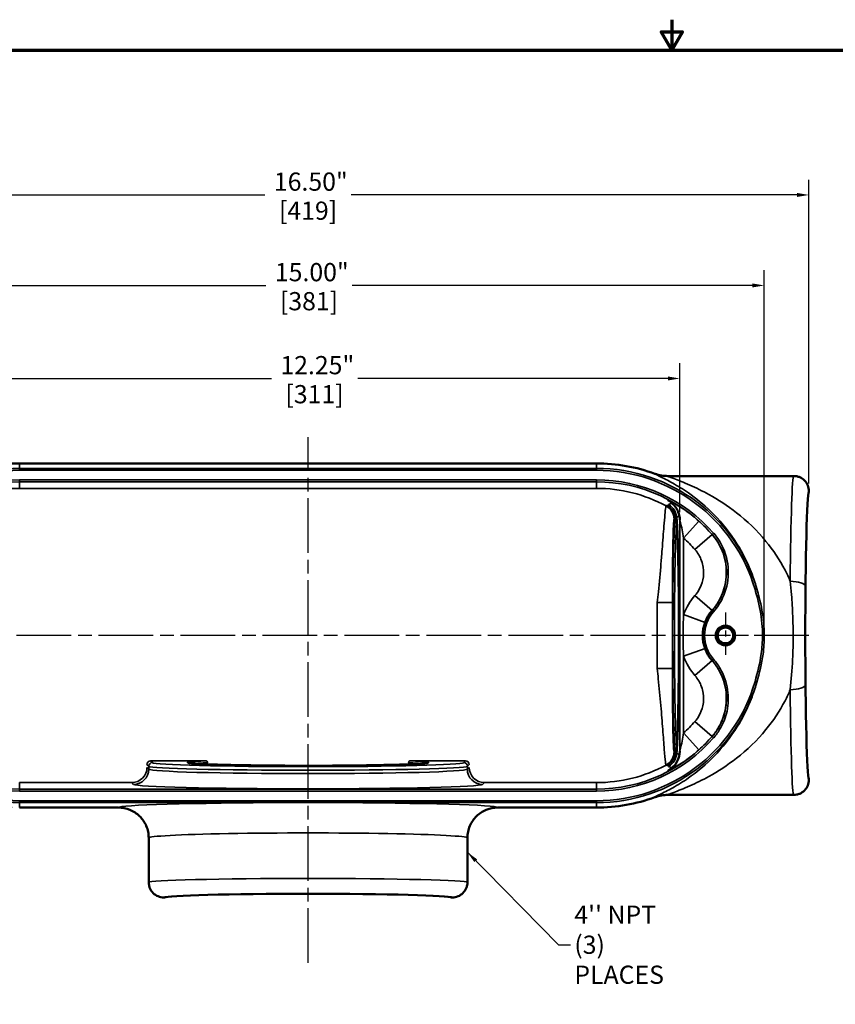
# Model space of a CAD drawing. Units: inches. Extents: x 0.3 to 43.7, y 0.3 to 33.7.
# Drawn here: x 11.3 to 24.7, y 17.5 to 33.7 of the extents above; entities that cross this region are included whole.
import ezdxf

# ---------------------------------------------------------------- set-up
doc = ezdxf.new("R2010")
doc.units = ezdxf.units.IN
doc.header["$LTSCALE"] = 2
doc.header["$MEASUREMENT"] = 0
doc.linetypes.add('CHAIN', pattern=[0.7087, 0.4724, -0.0591, 0.1181, -0.0591])
for name, color, linetype, lineweight in [('Border (ANSI)', 7, 'Continuous', 70), ('Center Mark (ANSI)', 7, 'Continuous', 25), ('Centerline (ANSI)', 7, 'Continuous', 25), ('Dimension (ANSI)', 7, 'Continuous', 25), ('Symbol (ANSI)', 7, 'Continuous', 25), ('Visible (ANSI)', 7, 'Continuous', 50), ('Visible Narrow (ANSI)', 7, 'Continuous', 35)]:
    doc.layers.add(name, color=color, linetype=linetype, lineweight=lineweight)
doc.styles.add('Note Text (ANSI)', font='tahoma.ttf')
doc.dimstyles.new('Default (ANSI)', dxfattribs={"dimscale": 2, "dimtxt": 0.15, "dimasz": 0.098425, "dimexe": 0.125, "dimexo": 0.0625, "dimgap": 0.031496, "dimtad": 0, "dimtih": 1, "dimtoh": 1, "dimrnd": 1e-08, "dimzin": 4, "dimdsep": 46, "dimtxsty": 'Note Text (ANSI)', "dimcen": 0.09, "dimdle": 0.393701, "dimclrd": 256, "dimclre": 256, "dimclrt": 256, "dimadec": 0, "dimazin": 1, "dimtfac": 0.8, "dimtofl": 0, "dimtmove": 0, "dimatfit": 3, "dimfxl": 0, "dimtolj": 1, "dimtzin": 4, "dimlwd": -1, "dimlwe": -1, "dimarcsym": 0})
doc.dimstyles.new('Default (ANSI)$7', dxfattribs={"dimscale": 2, "dimtxt": 0.15, "dimasz": 0.098425, "dimexe": 0.125, "dimexo": 0.0625, "dimgap": 0.031496, "dimtad": 0, "dimtih": 1, "dimtoh": 1, "dimrnd": 1e-08, "dimzin": 4, "dimdsep": 46, "dimtxsty": 'Note Text (ANSI)', "dimcen": 0.09, "dimdle": 0.393701, "dimclrd": 256, "dimclre": 256, "dimclrt": 256, "dimadec": 0, "dimazin": 1, "dimtfac": 0.8, "dimtofl": 0, "dimtmove": 0, "dimatfit": 3, "dimfxl": 0, "dimtolj": 1, "dimtzin": 4, "dimlwd": -1, "dimlwe": -1, "dimarcsym": 0})

# ---------------------------------------------------------------- blocks, each defined once
blk = doc.blocks.new('Borders Default Border')
at = {"layer": 'Border (ANSI)', "flags": 128}
for points in [[(11, 16.8563), (11, 16.6063), (10.9134, 16.7563), (11.0866, 16.7563), (11, 16.6063)], [(0.3937, 0.3937), (0.3937, 16.6063), (21.6063, 16.6063), (21.6063, 0.3937), (0.3937, 0.3937)]]:
    blk.add_lwpolyline(points, dxfattribs=at)
blk = doc.blocks.new('*D18')
at = {"layer": 'Defpoints', "color": 0, "transparency": 16777216}
for p in [(11.258, 26.408), (6.219, 20.744), (11.258, 20.744)]:
    blk.add_point(p, dxfattribs=at)
at = {"layer": 'Dimension (ANSI)', "transparency": 16777216}
for p, q in [((11.133, 26.408), (5.969, 26.408)), ((6.219, 26.211), (6.219, 24.333)), ((6.219, 20.941), (6.219, 23.377)), ((11.133, 20.744), (5.969, 20.744))]:
    blk.add_line(p, q, dxfattribs=at)
for points in [[(6.186, 26.211), (6.252, 26.211), (6.219, 26.408)], [(6.186, 20.941), (6.252, 20.941), (6.219, 20.744)]]:
    blk.add_solid(points, dxfattribs=at)
at = {"layer": 'Dimension (ANSI)', "transparency": 16777216, "char_height": 0.3, "attachment_point": 5, "style": 'Note Text (ANSI)'}
for s, insert in [('\\A1; 5.66"', (6.219, 24.074)), ('\\A1;[144]', (6.219, 23.596))]:
    blk.add_mtext(s, dxfattribs=dict(at, insert=insert))
blk = doc.blocks.new('*D21')
at = {"layer": 'Defpoints', "color": 0, "transparency": 16777216}
for p in [(24.258, 30.828), (7.758, 25.951), (24.258, 25.951)]:
    blk.add_point(p, dxfattribs=at)
at = {"layer": 'Dimension (ANSI)', "transparency": 16777216}
for p, q in [((7.758, 26.076), (7.758, 31.078)), ((24.258, 26.076), (24.258, 31.078)), ((7.955, 30.828), (15.297, 30.828)), ((24.062, 30.828), (16.72, 30.828))]:
    blk.add_line(p, q, dxfattribs=at)
for points in [[(7.955, 30.861), (7.955, 30.795), (7.758, 30.828)], [(24.062, 30.861), (24.062, 30.795), (24.258, 30.828)]]:
    blk.add_solid(points, dxfattribs=at)
at = {"layer": 'Dimension (ANSI)', "transparency": 16777216, "char_height": 0.3, "attachment_point": 5, "style": 'Note Text (ANSI)'}
for s, insert in [('\\A1; 16.50"', (16.008, 31.047)), ('\\A1;[419]', (16.008, 30.569))]:
    blk.add_mtext(s, dxfattribs=dict(at, insert=insert))
blk = doc.blocks.new('*D25')
at = {"layer": 'Defpoints', "color": 0, "transparency": 16777216}
for p in [(22.132, 27.807), (9.885, 25.482), (22.132, 25.482)]:
    blk.add_point(p, dxfattribs=at)
at = {"layer": 'Dimension (ANSI)', "transparency": 16777216}
for p, q in [((9.885, 25.607), (9.885, 28.057)), ((22.132, 25.607), (22.132, 28.057)), ((10.082, 27.807), (15.404, 27.807)), ((21.935, 27.807), (16.827, 27.807))]:
    blk.add_line(p, q, dxfattribs=at)
for points in [[(10.082, 27.84), (10.082, 27.774), (9.885, 27.807)], [(21.935, 27.84), (21.935, 27.774), (22.132, 27.807)]]:
    blk.add_solid(points, dxfattribs=at)
at = {"layer": 'Dimension (ANSI)', "transparency": 16777216, "char_height": 0.3, "attachment_point": 5, "style": 'Note Text (ANSI)'}
for s, insert in [('\\A1; 12.25"', (16.115, 28.026)), ('\\A1;[311]', (16.115, 27.548))]:
    blk.add_mtext(s, dxfattribs=dict(at, insert=insert))
blk = doc.blocks.new('*D26')
at = {"layer": 'Defpoints', "color": 0, "transparency": 16777216}
for p in [(23.523, 29.338), (8.524, 23.576), (23.523, 23.576)]:
    blk.add_point(p, dxfattribs=at)
at = {"layer": 'Dimension (ANSI)', "transparency": 16777216}
for p, q in [((8.524, 23.701), (8.524, 29.588)), ((23.523, 23.701), (23.523, 29.588)), ((8.721, 29.338), (15.312, 29.338)), ((23.326, 29.338), (16.735, 29.338))]:
    blk.add_line(p, q, dxfattribs=at)
for points in [[(8.721, 29.371), (8.721, 29.305), (8.524, 29.338)], [(23.326, 29.371), (23.326, 29.305), (23.523, 29.338)]]:
    blk.add_solid(points, dxfattribs=at)
at = {"layer": 'Dimension (ANSI)', "transparency": 16777216, "char_height": 0.3, "attachment_point": 5, "style": 'Note Text (ANSI)'}
for s, insert in [('\\A1; 15.00"', (16.024, 29.557)), ('\\A1;[381]', (16.024, 29.079))]:
    blk.add_mtext(s, dxfattribs=dict(at, insert=insert))

msp = doc.modelspace()

# ---------------------------------------------------------------- linework, layer by layer
at = {"layer": 'Center Mark (ANSI)', "linetype": 'CHAIN', "ltscale": 0.210722}
for p, q in [((22.883, 23.956), (22.883, 23.197)), ((23.263, 23.576), (22.504, 23.576))]:
    msp.add_line(p, q, dxfattribs=at)
at = {"layer": 'Centerline (ANSI)', "linetype": 'CHAIN', "ltscale": 0.952448}
for p, q in [((16.008, 18.186), (16.008, 26.839)), ((24.258, 23.576), (7.481, 23.576))]:
    msp.add_line(p, q, dxfattribs=at)
at = {"layer": 'Visible (ANSI)'}
for p, q in [((20.758, 26.408), (11.258, 26.408)), ((24.008, 26.201), (21.937, 26.201)), ((24.258, 25.951), (24.258, 25.938)), ((24.258, 21.214), (24.258, 21.201)), ((24.008, 20.951), (21.937, 20.951)), ((11.258, 20.744), (12.883, 20.744)), ((19.133, 20.744), (20.758, 20.744)), ((13.383, 19.514), (13.383, 20.244)), ((18.633, 19.514), (18.633, 20.244)), ((13.646, 19.264), (13.633, 19.264)), ((18.383, 19.264), (18.37, 19.264))]:
    msp.add_line(p, q, dxfattribs=at)
for radius in [0.16, 0.129]:
    msp.add_circle((22.883, 23.576), radius, dxfattribs=at)
for centre, radius, start, end in [((11.258, 23.576), 2.832, 90, 109.9125), ((20.758, 23.576), 2.832, 70.0875, 90), ((23.133, 23.576), 0.625, 138.7478, 221.2522), ((20.758, 23.576), 2.832, 270, 289.9125)]:
    msp.add_arc(centre, radius, start, end, dxfattribs=at)
for centre, major_axis, start_param, end_param in [((24.26, 23.576), (0, 2.363), 0.026189, 3.115404), ((16.008, 19.262), (-2.363, 0), 3.167782, 6.256996)]:
    msp.add_ellipse(centre, major_axis=major_axis, ratio=0.026195, start_param=start_param, end_param=end_param, dxfattribs=at)
for points, knots in [([(21.937, 26.201), (21.937, 26.201), (21.936, 26.201), (21.9, 26.201), (21.864, 26.204), (21.792, 26.217), (21.757, 26.226), (21.723, 26.239)], [-0.0017917, -0.0017917, -0.0017917, -0.0017917, 0, 0, 0.275977, 0.275977, 0.5530432, 0.5530432, 0.5530432, 0.5530432]), ([(24.008, 26.201), (24.009, 26.201), (24.009, 26.201), (24.026, 26.201), (24.042, 26.2), (24.075, 26.193), (24.091, 26.188), (24.136, 26.168), (24.164, 26.15), (24.209, 26.104), (24.227, 26.076), (24.252, 26.016), (24.258, 25.984), (24.258, 25.951)], [-0.001239, -0.001239, -0.001239, -0.001239, 0, 0, 0.127405, 0.127405, 0.254809, 0.254809, 0.502931, 0.502931, 0.750971, 0.750971, 0.998957, 0.998957, 0.998957, 0.998957]), ([(22.132, 25.482), (22.13, 25.522), (22.123, 25.554), (22.104, 25.618), (22.091, 25.642), (22.061, 25.693), (22.047, 25.709), (22.019, 25.74), (22.009, 25.748), (21.996, 25.759), (21.992, 25.762), (21.985, 25.768), (21.982, 25.769), (21.978, 25.772), (21.977, 25.773), (21.976, 25.774), (21.975, 25.774), (21.975, 25.774)], [1.9458515, 1.9458515, 1.9458515, 1.9458515, 1.9567346, 1.9567346, 1.9729709, 1.9729709, 2.0015584, 2.0015584, 2.0458631, 2.0458631, 2.0841823, 2.0841823, 2.1230949, 2.1230949, 2.1713445, 2.1713445, 2.2078623, 2.2078623, 2.2078623, 2.2078623]), ([(22.07, 25.548), (22.07, 25.548), (22.07, 25.548), (22.071, 25.546), (22.072, 25.542), (22.074, 25.53), (22.075, 25.522), (22.077, 25.503), (22.079, 25.491), (22.081, 25.462), (22.082, 25.446), (22.085, 25.408), (22.086, 25.388), (22.089, 25.343), (22.09, 25.318), (22.092, 25.265), (22.093, 25.237), (22.096, 25.177), (22.097, 25.145), (22.099, 25.078), (22.1, 25.043), (22.102, 24.97), (22.103, 24.932), (22.105, 24.852), (22.105, 24.811), (22.107, 24.727), (22.108, 24.683), (22.109, 24.594), (22.11, 24.548), (22.111, 24.454), (22.112, 24.407), (22.113, 24.309), (22.114, 24.26), (22.114, 24.159), (22.115, 24.109), (22.116, 24.006), (22.116, 23.954), (22.116, 23.85), (22.116, 23.797), (22.117, 23.692), (22.117, 23.639), (22.117, 23.533), (22.117, 23.48), (22.116, 23.374), (22.116, 23.322), (22.116, 23.217), (22.116, 23.165), (22.115, 23.062), (22.115, 23.011), (22.114, 22.911), (22.113, 22.861), (22.112, 22.763), (22.112, 22.715), (22.11, 22.621), (22.11, 22.575), (22.108, 22.485), (22.107, 22.441), (22.106, 22.356), (22.105, 22.315), (22.103, 22.235), (22.102, 22.196), (22.1, 22.122), (22.099, 22.087), (22.097, 22.019), (22.096, 21.987), (22.094, 21.926), (22.093, 21.897), (22.09, 21.843), (22.089, 21.818), (22.087, 21.772), (22.085, 21.751), (22.083, 21.712), (22.081, 21.695), (22.079, 21.666), (22.078, 21.653), (22.076, 21.634), (22.075, 21.628), (22.072, 21.613), (22.071, 21.607), (22.07, 21.605), (22.07, 21.605), (22.07, 21.605)], [-1.502155, -1.502155, -1.502155, -1.502155, -1.491162, -1.491162, -1.419467, -1.419467, -1.353374, -1.353374, -1.278861, -1.278861, -1.201253, -1.201253, -1.122452, -1.122452, -1.043127, -1.043127, -0.963541, -0.963541, -0.883814, -0.883814, -0.804006, -0.804006, -0.724148, -0.724148, -0.644259, -0.644259, -0.564351, -0.564351, -0.48443, -0.48443, -0.404501, -0.404501, -0.324567, -0.324567, -0.24463, -0.24463, -0.16469, -0.16469, -0.08475, -0.08475, -0.004809, -0.004809, 0.075132, 0.075132, 0.155073, 0.155073, 0.235013, 0.235013, 0.314952, 0.314952, 0.39489, 0.39489, 0.474824, 0.474824, 0.554754, 0.554754, 0.634676, 0.634676, 0.714587, 0.714587, 0.794478, 0.794478, 0.874341, 0.874341, 0.954156, 0.954156, 1.033895, 1.033895, 1.113502, 1.113502, 1.192866, 1.192866, 1.271743, 1.271743, 1.346507, 1.346507, 1.402579, 1.402579, 1.486688, 1.486688, 1.502155, 1.502155, 1.502155, 1.502155]), ([(21.975, 21.378), (21.975, 21.378), (21.976, 21.378), (21.977, 21.379), (21.977, 21.38), (21.98, 21.382), (21.983, 21.384), (21.991, 21.39), (21.996, 21.393), (22.008, 21.404), (22.016, 21.411), (22.044, 21.44), (22.067, 21.455), (22.114, 21.562), (22.13, 21.605), (22.132, 21.67)], [6.2730796, 6.2730796, 6.2730796, 6.2730796, 6.3049102, 6.3049102, 6.3409418, 6.3409418, 6.3955952, 6.3955952, 6.4346663, 6.4346663, 6.4729431, 6.4729431, 6.5172571, 6.5172571, 6.5350904, 6.5350904, 6.5350904, 6.5350904]), ([(17.98, 21.479), (17.98, 21.479), (17.98, 21.479), (17.979, 21.478), (17.974, 21.477), (17.962, 21.475), (17.954, 21.474), (17.935, 21.472), (17.923, 21.471), (17.894, 21.468), (17.878, 21.467), (17.841, 21.464), (17.82, 21.463), (17.775, 21.461), (17.75, 21.459), (17.697, 21.457), (17.669, 21.456), (17.609, 21.454), (17.577, 21.452), (17.51, 21.45), (17.475, 21.449), (17.402, 21.447), (17.364, 21.446), (17.285, 21.445), (17.244, 21.444), (17.159, 21.442), (17.115, 21.441), (17.026, 21.44), (16.98, 21.439), (16.887, 21.438), (16.839, 21.437), (16.741, 21.436), (16.692, 21.436), (16.592, 21.435), (16.541, 21.434), (16.438, 21.434), (16.386, 21.433), (16.282, 21.433), (16.229, 21.433), (16.124, 21.432), (16.071, 21.432), (15.965, 21.432), (15.912, 21.432), (15.807, 21.433), (15.754, 21.433), (15.649, 21.433), (15.597, 21.434), (15.494, 21.434), (15.444, 21.435), (15.343, 21.435), (15.293, 21.436), (15.196, 21.437), (15.147, 21.438), (15.053, 21.439), (15.007, 21.439), (14.917, 21.441), (14.873, 21.442), (14.788, 21.443), (14.747, 21.444), (14.667, 21.446), (14.629, 21.447), (14.555, 21.449), (14.519, 21.45), (14.451, 21.452), (14.419, 21.453), (14.358, 21.455), (14.329, 21.457), (14.275, 21.459), (14.25, 21.46), (14.204, 21.463), (14.183, 21.464), (14.145, 21.466), (14.127, 21.468), (14.098, 21.47), (14.085, 21.471), (14.067, 21.474), (14.06, 21.474), (14.045, 21.477), (14.039, 21.478), (14.037, 21.479), (14.037, 21.479), (14.037, 21.479)], [-1.502155, -1.502155, -1.502155, -1.502155, -1.491162, -1.491162, -1.419467, -1.419467, -1.353374, -1.353374, -1.278861, -1.278861, -1.201253, -1.201253, -1.122452, -1.122452, -1.043127, -1.043127, -0.963541, -0.963541, -0.883814, -0.883814, -0.804006, -0.804006, -0.724148, -0.724148, -0.644259, -0.644259, -0.564351, -0.564351, -0.48443, -0.48443, -0.404501, -0.404501, -0.324567, -0.324567, -0.24463, -0.24463, -0.16469, -0.16469, -0.08475, -0.08475, -0.004809, -0.004809, 0.075132, 0.075132, 0.155073, 0.155073, 0.235013, 0.235013, 0.314952, 0.314952, 0.39489, 0.39489, 0.474824, 0.474824, 0.554754, 0.554754, 0.634676, 0.634676, 0.714587, 0.714587, 0.794478, 0.794478, 0.874341, 0.874341, 0.954156, 0.954156, 1.033895, 1.033895, 1.113502, 1.113502, 1.192866, 1.192866, 1.271743, 1.271743, 1.346507, 1.346507, 1.402579, 1.402579, 1.486688, 1.486688, 1.502155, 1.502155, 1.502155, 1.502155]), ([(24.008, 20.951), (24.009, 20.951), (24.009, 20.951), (24.026, 20.951), (24.042, 20.953), (24.075, 20.96), (24.091, 20.965), (24.136, 20.984), (24.164, 21.003), (24.209, 21.049), (24.227, 21.076), (24.252, 21.136), (24.258, 21.169), (24.258, 21.201)], [-0.001239, -0.001239, -0.001239, -0.001239, 0, 0, 0.127405, 0.127405, 0.254809, 0.254809, 0.502931, 0.502931, 0.750971, 0.750971, 0.998957, 0.998957, 0.998957, 0.998957]), ([(21.723, 20.914), (21.757, 20.926), (21.792, 20.935), (21.864, 20.948), (21.9, 20.951), (21.936, 20.951), (21.937, 20.951), (21.937, 20.951)], [0, 0, 0, 0, 0.2770622, 0.2770622, 0.5530352, 0.5530352, 0.5548269, 0.5548269, 0.5548269, 0.5548269]), ([(12.883, 20.744), (12.949, 20.744), (13.013, 20.732), (13.133, 20.682), (13.188, 20.646), (13.281, 20.555), (13.318, 20.5), (13.357, 20.41), (13.367, 20.377), (13.38, 20.312), (13.383, 20.278), (13.383, 20.245), (13.383, 20.245), (13.383, 20.244)], [0, 0, 0, 0, 0.495959, 0.495959, 0.991966, 0.991966, 1.488167, 1.488167, 1.743276, 1.743276, 1.998404, 1.998404, 2.000298, 2.000298, 2.000298, 2.000298]), ([(18.633, 20.244), (18.633, 20.245), (18.633, 20.245), (18.633, 20.278), (18.637, 20.312), (18.65, 20.377), (18.66, 20.41), (18.699, 20.5), (18.736, 20.555), (18.829, 20.646), (18.883, 20.682), (19.004, 20.732), (19.068, 20.744), (19.133, 20.744)], [-0.001894, -0.001894, -0.001894, -0.001894, 0, 0, 0.255131, 0.255131, 0.510244, 0.510244, 1.006451, 1.006451, 1.502465, 1.502465, 1.99843, 1.99843, 1.99843, 1.99843]), ([(13.633, 19.264), (13.601, 19.264), (13.569, 19.27), (13.508, 19.295), (13.481, 19.313), (13.435, 19.359), (13.416, 19.386), (13.397, 19.431), (13.392, 19.447), (13.385, 19.48), (13.383, 19.497), (13.383, 19.514), (13.383, 19.514), (13.383, 19.514)], [0, 0, 0, 0, 0.247983, 0.247983, 0.496021, 0.496021, 0.744139, 0.744139, 0.871542, 0.871542, 0.998945, 0.998945, 1.000184, 1.000184, 1.000184, 1.000184]), ([(18.383, 19.264), (18.416, 19.264), (18.448, 19.27), (18.508, 19.295), (18.536, 19.313), (18.582, 19.359), (18.601, 19.386), (18.62, 19.431), (18.625, 19.447), (18.632, 19.48), (18.633, 19.497), (18.633, 19.514), (18.633, 19.514), (18.633, 19.514)], [0, 0, 0, 0, 0.247983, 0.247983, 0.496021, 0.496021, 0.744139, 0.744139, 0.871542, 0.871542, 0.998945, 0.998945, 1.000184, 1.000184, 1.000184, 1.000184])]:
    msp.add_open_spline(points, degree=3, knots=knots, dxfattribs=at)
at = {"layer": 'Visible Narrow (ANSI)'}
for p, q in [((11.258, 26.327), (11.258, 26.408)), ((20.758, 26.327), (11.258, 26.327)), ((11.258, 26.296), (11.258, 26.327)), ((11.258, 26.296), (20.758, 26.296)), ((20.758, 26.327), (20.758, 26.408)), ((20.758, 26.327), (20.758, 26.296)), ((20.758, 26.138), (11.258, 26.138)), ((11.258, 26.138), (11.258, 26.107)), ((11.258, 26.107), (20.758, 26.107)), ((11.258, 26.107), (11.258, 25.998)), ((20.758, 26.138), (20.758, 26.107)), ((20.758, 26.107), (20.758, 25.998)), ((20.758, 25.998), (11.258, 25.998)), ((22.132, 25.471), (22.132, 21.682)), ((22.444, 25.46), (22.194, 25.18)), ((22.194, 23.92), (22.194, 25.18)), ((22.664, 25.237), (22.381, 24.991)), ((22.689, 25.26), (22.665, 25.239)), ((23.37, 24.334), (23.4, 24.343)), ((22.663, 23.988), (22.381, 24.234)), ((21.761, 24.121), (22.011, 24.121)), ((21.761, 24.121), (21.761, 23.031)), ((22.011, 23.031), (22.011, 24.121)), ((22.687, 23.968), (22.664, 23.988)), ((22.547, 23.791), (22.194, 23.92)), ((22.043, 23.576), (22.013, 23.576)), ((22.547, 23.362), (22.194, 23.233)), ((22.194, 21.972), (22.194, 23.233)), ((22.687, 23.185), (22.664, 23.164)), ((22.011, 23.031), (21.761, 23.031)), ((22.663, 23.165), (22.381, 22.918)), ((23.37, 22.819), (23.4, 22.81)), ((22.664, 21.915), (22.381, 22.162)), ((22.194, 21.972), (22.444, 21.693)), ((22.665, 21.913), (22.689, 21.892)), ((13.355, 21.452), (13.384, 21.423)), ((13.384, 21.375), (13.355, 21.405)), ((13.384, 21.375), (13.384, 21.423)), ((13.444, 21.483), (13.415, 21.512)), ((13.415, 21.512), (14.331, 21.512)), ((17.686, 21.512), (18.602, 21.512)), ((18.602, 21.512), (18.573, 21.483)), ((18.633, 21.423), (18.662, 21.452)), ((18.633, 21.375), (18.633, 21.423)), ((18.662, 21.405), (18.633, 21.375)), ((11.258, 21.046), (11.258, 21.155)), ((11.258, 21.155), (13.105, 21.155)), ((13.105, 21.155), (13.134, 21.125)), ((18.882, 21.125), (18.912, 21.155)), ((18.912, 21.155), (20.758, 21.155)), ((20.758, 21.046), (20.758, 21.155)), ((20.758, 21.046), (11.258, 21.046)), ((11.258, 21.015), (11.258, 21.046)), ((11.258, 21.015), (20.758, 21.015)), ((20.758, 21.015), (20.758, 21.046)), ((11.258, 20.857), (11.258, 20.825)), ((15.68, 20.857), (11.258, 20.857)), ((11.258, 20.825), (15.68, 20.825)), ((11.258, 20.825), (11.258, 20.744)), ((15.68, 20.857), (15.68, 20.825)), ((16.337, 20.857), (16.337, 20.825)), ((20.758, 20.857), (16.337, 20.857)), ((16.337, 20.825), (20.758, 20.825)), ((20.758, 20.857), (20.758, 20.825)), ((20.758, 20.825), (20.758, 20.744))]:
    msp.add_line(p, q, dxfattribs=at)
for centre, radius, start, end in [((11.258, 23.576), 2.751, 90, 163.8214), ((11.258, 23.576), 2.72, 90, 163.8214), ((20.758, 23.576), 2.751, 16.1786, 90), ((20.758, 23.576), 2.72, 16.1786, 90), ((11.258, 23.576), 2.562, 90, 138.9067), ((11.258, 23.576), 2.53, 90, 138.9067), ((20.758, 23.576), 2.562, 41.0933, 90), ((20.758, 23.576), 2.53, 41.0933, 90), ((11.258, 23.576), 2.422, 90, 118.2678), ((20.758, 23.576), 2.422, 61.7322, 90), ((20.758, 23.576), 2.528, 41.0799, 48.1664), ((20.758, 23.576), 2.153, 41.0799, 48.1664), ((23.133, 23.576), 1, 138.838, 159.9035), ((23.133, 23.576), 0.594, 138.7478, 221.2522), ((23.133, 23.576), 1, 200.0965, 221.162), ((11.258, 23.576), 2.751, 196.1786, 270), ((11.258, 23.576), 2.72, 196.1786, 270), ((20.758, 23.576), 2.72, 270, 343.8214), ((20.758, 23.576), 2.751, 270, 343.8214), ((20.758, 23.576), 2.153, 311.8336, 318.9201), ((11.258, 23.576), 2.562, 221.0933, 270), ((11.258, 23.576), 2.53, 221.0933, 270), ((20.758, 23.576), 2.53, 270, 318.9067), ((20.758, 23.576), 2.562, 270, 318.9067), ((20.758, 23.576), 2.528, 311.8336, 318.9201), ((20.758, 23.576), 2.422, 270, 298.2678)]:
    msp.add_arc(centre, radius, start, end, dxfattribs=at)
for centre, major_axis, ratio, start_param, end_param in [((24.008, 23.576), (0, -2.625), 0.023692, 3.141593, 4.365776), ((24.258, 23.576), (0, 2.375), 0.026186, 6.28043, 7.507368), ((21.787, 25.489), (-0.128, 0.215), 0.999535, 4.173879, 5.250899), ((21.802, 25.498), (-0.128, 0.215), 0.999536, 4.175881, 5.248897), ((21.827, 25.512), (-0.127, 0.215), 0.999538, 4.179243, 5.245535), ((22.065, 23.576), (0, 1.987), 0.026186, 0.257726, 1.570796), ((22.095, 23.576), (0, -1.957), 0.026587, 3.409923, 6.014855), ((22.065, 23.576), (0, 1.987), 0.026186, 3.368281, 6.056497), ((23.95, 24.383), (0.25, -0.002), 0.339701, 0.027836, 1.574009), ((22.065, 23.576), (0, 1.987), 0.026186, 1.570796, 2.883867), ((23.95, 22.769), (0.25, 0.002), 0.339701, 4.709176, 6.25535), ((24.258, 23.576), (0, 2.375), 0.026186, 1.917409, 3.144348), ((24.008, 23.576), (0, -2.625), 0.023692, 5.059002, 6.283185), ((21.787, 21.664), (0.128, 0.215), 0.999535, 4.173879, 5.250899), ((21.802, 21.655), (-0.128, -0.215), 0.999536, 1.034288, 2.107304), ((21.827, 21.64), (-0.127, -0.215), 0.999538, 1.03765, 2.103942), ((13.105, 21.405), (0.177, 0.177), 0.999315, 3.927333, 5.497445), ((13.415, 21.452), (-0.0424, -0.0424), 0.999315, 3.927333, 5.497445), ((13.444, 21.423), (-0.0424, -0.0424), 0.999315, 3.927333, 5.497445), ((16.008, 21.424), (2.625, 0), 0.025587, 3.167773, 6.257005), ((16.008, 21.484), (-2.565, 0), 0.026186, 0.02618, 3.115413), ((16.008, 21.484), (1.987, 0), 0.026186, 2.575577, 6.849201), ((16.008, 21.454), (-1.957, 0), 0.026587, 5.71717, 6.014855), ((14.331, 21.482), (-0.0012, 0.03), 0.843838, 4.677625, 6.234383), ((17.686, 21.482), (0.0012, 0.03), 0.843838, 0.048803, 1.60556), ((16.008, 21.454), (-1.957, 0), 0.026587, 3.409923, 3.707608), ((18.573, 21.423), (0.0424, -0.0424), 0.999315, 0.785741, 2.355852), ((18.602, 21.452), (0.0424, -0.0424), 0.999315, 0.785741, 2.355852), ((18.912, 21.405), (-0.177, 0.177), 0.999315, 0.785741, 2.355852), ((13.134, 21.375), (0.177, 0.177), 0.999315, 3.927333, 5.497445), ((16.008, 21.377), (-2.625, 0), 0.02868, 0.02618, 3.115413), ((18.882, 21.375), (-0.177, 0.177), 0.999315, 0.785741, 2.355852), ((16.008, 21.127), (2.875, 0), 0.026186, 3.167773, 6.257005), ((16.008, 20.744), (-3.125, 0), 0.026186, 4.817794, 6.278997), ((16.008, 20.744), (-3.125, 0), 0.026186, 3.145781, 4.606984), ((16.008, 20.244), (2.625, 0), 0.031174, 0, 3.141593), ((16.008, 19.514), (-2.625, 0), 0.023692, 3.141593, 6.283185), ((16.008, 19.264), (2.375, 0), 0.026186, 6.28043, 9.427533)]:
    msp.add_ellipse(centre, major_axis=major_axis, ratio=ratio, start_param=start_param, end_param=end_param, dxfattribs=at)
for points, knots in [([(21.723, 26.239), (21.722, 26.239), (21.722, 26.239), (21.718, 26.237), (21.728, 26.23), (21.764, 26.212), (21.781, 26.203), (21.857, 26.166), (21.934, 26.128), (22.097, 26.037), (22.184, 25.984), (22.396, 25.837), (22.521, 25.736), (22.781, 25.482), (22.916, 25.324), (23.132, 24.996), (23.219, 24.835), (23.333, 24.559), (23.369, 24.453), (23.4, 24.343)], [-42.382752, -42.382752, -42.382752, -42.382752, -42.318847, -42.318847, -41.436319, -41.436319, -40.901108, -40.901108, -39.431292, -39.431292, -37.961471, -37.961471, -35.921295, -35.921295, -33.534137, -33.534137, -31.626426, -31.626426, -30.512831, -30.512831, -30.512831, -30.512831]), ([(23.95, 24.468), (23.924, 24.531), (23.895, 24.592), (23.776, 24.824), (23.669, 24.982), (23.403, 25.306), (23.237, 25.463), (22.916, 25.712), (22.763, 25.811), (22.503, 25.955), (22.395, 26.008), (22.195, 26.096), (22.101, 26.132), (22.008, 26.168), (21.986, 26.176), (21.943, 26.194), (21.93, 26.2), (21.935, 26.201), (21.936, 26.201), (21.937, 26.201)], [30.968902, 30.968902, 30.968902, 30.968902, 31.626426, 31.626426, 33.534137, 33.534137, 35.921295, 35.921295, 37.961471, 37.961471, 39.431292, 39.431292, 40.901108, 40.901108, 41.436319, 41.436319, 42.318847, 42.318847, 42.42441, 42.42441, 42.42441, 42.42441]), ([(22.444, 25.46), (22.38, 25.517), (22.313, 25.571), (22.167, 25.676), (22.089, 25.723), (21.983, 25.781), (21.95, 25.797), (21.924, 25.806), (21.935, 25.798), (21.971, 25.776), (21.977, 25.772), (21.984, 25.768)], [0, 0, 0, 0, 0.559044, 0.559044, 1.229976, 1.229976, 1.779511, 1.779511, 2.352919, 2.352919, 2.456589, 2.456589, 2.456589, 2.456589]), ([(21.905, 25.709), (21.903, 25.708), (21.901, 25.7), (21.895, 25.66), (21.891, 25.619), (21.881, 25.511), (21.876, 25.447), (21.861, 25.264), (21.851, 25.132), (21.834, 24.918), (21.828, 24.841), (21.808, 24.607), (21.793, 24.448), (21.772, 24.236), (21.766, 24.178), (21.761, 24.121)], [0, 0, 0, 0, 0.450127, 0.450127, 1.170329, 1.170329, 1.823711, 1.823711, 2.81816, 2.81816, 3.347112, 3.347112, 4.415763, 4.415763, 4.826547, 4.826547, 4.826547, 4.826547]), ([(21.947, 25.731), (21.946, 25.731), (21.945, 25.73), (21.944, 25.725), (21.945, 25.722), (21.939, 25.719), (21.933, 25.719), (21.925, 25.718), (21.922, 25.718), (21.921, 25.717)], [-2.422231, -2.422231, -2.422231, -2.422231, -2.071619, -2.071619, -1.211115, -1.211115, -0.40674, -0.40674, 0, 0, 0, 0]), ([(22.011, 24.121), (22.011, 24.175), (22.011, 24.229), (22.011, 24.423), (22.011, 24.563), (22.013, 24.765), (22.013, 24.83), (22.016, 25.011), (22.018, 25.121), (22.022, 25.273), (22.023, 25.326), (22.027, 25.415), (22.03, 25.449), (22.034, 25.481), (22.035, 25.488), (22.037, 25.489)], [-4.826547, -4.826547, -4.826547, -4.826547, -4.415763, -4.415763, -3.347112, -3.347112, -2.81816, -2.81816, -1.823711, -1.823711, -1.170329, -1.170329, -0.450127, -0.450127, 0, 0, 0, 0]), ([(22.051, 25.498), (22.053, 25.51), (22.054, 25.52), (22.059, 25.545), (22.062, 25.555), (22.068, 25.558), (22.07, 25.551), (22.074, 25.529), (22.075, 25.521), (22.076, 25.512)], [0, 0, 0, 0, 0.40674, 0.40674, 1.211115, 1.211115, 2.071619, 2.071619, 2.422231, 2.422231, 2.422231, 2.422231]), ([(22.132, 25.471), (22.132, 25.471), (22.132, 25.471), (22.134, 25.466), (22.138, 25.453), (22.151, 25.404), (22.161, 25.364), (22.178, 25.275), (22.187, 25.229), (22.194, 25.18)], [-1.915738, -1.915738, -1.915738, -1.915738, -1.779511, -1.779511, -1.229976, -1.229976, -0.559044, -0.559044, 0, 0, 0, 0]), ([(22.663, 23.988), (22.704, 24.034), (22.74, 24.084), (22.82, 24.223), (22.856, 24.317), (22.901, 24.526), (22.904, 24.642), (22.869, 24.875), (22.828, 24.989), (22.738, 25.144), (22.703, 25.192), (22.664, 25.237)], [0, 0, 0, 0, 0.28459, 0.28459, 0.739935, 0.739935, 1.270573, 1.270573, 1.822951, 1.822951, 2.096781, 2.096781, 2.096781, 2.096781]), ([(22.665, 25.239), (22.728, 25.168), (22.78, 25.087), (22.875, 24.872), (22.903, 24.732), (22.896, 24.46), (22.865, 24.328), (22.77, 24.129), (22.722, 24.054), (22.664, 23.988)], [-3.582703, -3.582703, -3.582703, -3.582703, -2.835254, -2.835254, -1.735012, -1.735012, -0.691871, -0.691871, 0, 0, 0, 0]), ([(22.687, 23.968), (22.747, 24.036), (22.797, 24.113), (22.895, 24.318), (22.927, 24.454), (22.934, 24.736), (22.905, 24.881), (22.807, 25.102), (22.754, 25.186), (22.689, 25.26)], [0, 0, 0, 0, 0.691871, 0.691871, 1.735012, 1.735012, 2.835254, 2.835254, 3.582703, 3.582703, 3.582703, 3.582703]), ([(22.381, 24.991), (22.405, 24.964), (22.426, 24.935), (22.481, 24.841), (22.505, 24.771), (22.527, 24.631), (22.525, 24.56), (22.497, 24.434), (22.476, 24.377), (22.427, 24.293), (22.405, 24.263), (22.381, 24.234)], [-2.096781, -2.096781, -2.096781, -2.096781, -1.822951, -1.822951, -1.270573, -1.270573, -0.739935, -0.739935, -0.28459, -0.28459, 0, 0, 0, 0]), ([(23.37, 24.334), (23.384, 24.287), (23.397, 24.241), (23.444, 24.056), (23.471, 23.917), (23.49, 23.709), (23.493, 23.643), (23.493, 23.475), (23.486, 23.374), (23.45, 23.12), (23.414, 22.968), (23.37, 22.819)], [-3.913192, -3.913192, -3.913192, -3.913192, -3.5438, -3.5438, -2.462877, -2.462877, -1.956596, -1.956596, -1.187123, -1.187123, 0, 0, 0, 0]), ([(23.4, 22.81), (23.444, 22.96), (23.481, 23.114), (23.516, 23.371), (23.523, 23.474), (23.523, 23.644), (23.52, 23.711), (23.501, 23.921), (23.474, 24.063), (23.427, 24.249), (23.414, 24.296), (23.4, 24.343)], [0, 0, 0, 0, 1.187123, 1.187123, 1.956596, 1.956596, 2.462877, 2.462877, 3.5438, 3.5438, 3.913192, 3.913192, 3.913192, 3.913192]), ([(23.95, 24.468), (23.957, 24.396), (23.964, 24.323), (23.98, 24.133), (23.987, 24.014), (23.996, 23.789), (23.998, 23.683), (23.998, 23.444), (23.995, 23.312), (23.98, 23.01), (23.966, 22.843), (23.95, 22.685)], [-4.201432, -4.201432, -4.201432, -4.201432, -3.650557, -3.650557, -2.816424, -2.816424, -2.100716, -2.100716, -1.21259, -1.21259, 0, 0, 0, 0]), ([(24.2, 22.769), (24.198, 22.919), (24.197, 23.072), (24.196, 23.343), (24.196, 23.46), (24.196, 23.67), (24.196, 23.764), (24.197, 23.965), (24.197, 24.072), (24.199, 24.246), (24.199, 24.315), (24.2, 24.383)], [0, 0, 0, 0, 1.21259, 1.21259, 2.100716, 2.100716, 2.816424, 2.816424, 3.650557, 3.650557, 4.201432, 4.201432, 4.201432, 4.201432]), ([(22.194, 23.92), (22.19, 23.843), (22.188, 23.762), (22.185, 23.587), (22.186, 23.493), (22.189, 23.344), (22.191, 23.287), (22.194, 23.233)], [-1.781952, -1.781952, -1.781952, -1.781952, -1.154673, -1.154673, -0.444105, -0.444105, 0, 0, 0, 0]), ([(22.689, 21.892), (22.731, 21.94), (22.768, 21.993), (22.851, 22.136), (22.888, 22.232), (22.934, 22.447), (22.937, 22.567), (22.901, 22.805), (22.86, 22.924), (22.766, 23.085), (22.729, 23.137), (22.687, 23.185)], [0, 0, 0, 0, 0.485007, 0.485007, 1.261019, 1.261019, 2.159924, 2.159924, 3.09866, 3.09866, 3.582703, 3.582703, 3.582703, 3.582703]), ([(21.761, 23.031), (21.766, 22.976), (21.772, 22.919), (21.791, 22.718), (21.806, 22.569), (21.83, 22.287), (21.841, 22.154), (21.86, 21.909), (21.868, 21.797), (21.883, 21.614), (21.889, 21.543), (21.899, 21.464), (21.902, 21.445), (21.905, 21.444)], [0, 0, 0, 0, 0.403013, 0.403013, 1.404622, 1.404622, 2.31987, 2.31987, 3.233193, 3.233193, 4.134511, 4.134511, 4.826547, 4.826547, 4.826547, 4.826547]), ([(22.037, 21.664), (22.034, 21.665), (22.032, 21.68), (22.027, 21.745), (22.024, 21.803), (22.019, 21.955), (22.017, 22.048), (22.014, 22.254), (22.013, 22.367), (22.011, 22.61), (22.011, 22.741), (22.011, 22.926), (22.011, 22.978), (22.011, 23.031)], [-4.826547, -4.826547, -4.826547, -4.826547, -4.134511, -4.134511, -3.233193, -3.233193, -2.31987, -2.31987, -1.404622, -1.404622, -0.403013, -0.403013, 0, 0, 0, 0]), ([(22.664, 21.915), (22.704, 21.962), (22.74, 22.012), (22.82, 22.151), (22.856, 22.244), (22.901, 22.453), (22.904, 22.57), (22.869, 22.802), (22.828, 22.916), (22.737, 23.071), (22.702, 23.12), (22.663, 23.165)], [0, 0, 0, 0, 0.284252, 0.284252, 0.739054, 0.739054, 1.269145, 1.269145, 1.821321, 1.821321, 2.096781, 2.096781, 2.096781, 2.096781]), ([(22.664, 23.164), (22.704, 23.118), (22.74, 23.068), (22.831, 22.911), (22.871, 22.797), (22.906, 22.566), (22.902, 22.45), (22.858, 22.242), (22.822, 22.149), (22.742, 22.01), (22.706, 21.959), (22.665, 21.913)], [-3.582703, -3.582703, -3.582703, -3.582703, -3.09866, -3.09866, -2.159924, -2.159924, -1.261019, -1.261019, -0.485007, -0.485007, 0, 0, 0, 0]), ([(22.381, 22.918), (22.404, 22.891), (22.426, 22.861), (22.481, 22.768), (22.505, 22.698), (22.527, 22.558), (22.525, 22.487), (22.498, 22.361), (22.476, 22.304), (22.428, 22.22), (22.406, 22.19), (22.381, 22.162)], [-2.096781, -2.096781, -2.096781, -2.096781, -1.821321, -1.821321, -1.269145, -1.269145, -0.739054, -0.739054, -0.284252, -0.284252, 0, 0, 0, 0]), ([(23.4, 22.81), (23.369, 22.7), (23.333, 22.593), (23.219, 22.317), (23.132, 22.157), (22.916, 21.829), (22.781, 21.67), (22.521, 21.417), (22.396, 21.316), (22.184, 21.169), (22.097, 21.115), (21.934, 21.024), (21.857, 20.987), (21.781, 20.95), (21.764, 20.941), (21.728, 20.923), (21.718, 20.916), (21.722, 20.914), (21.722, 20.914), (21.723, 20.914)], [-25.606408, -25.606408, -25.606408, -25.606408, -24.492814, -24.492814, -22.585103, -22.585103, -20.197945, -20.197945, -18.157769, -18.157769, -16.687948, -16.687948, -15.218132, -15.218132, -14.682921, -14.682921, -13.800393, -13.800393, -13.736488, -13.736488, -13.736488, -13.736488]), ([(21.937, 20.951), (21.936, 20.951), (21.935, 20.951), (21.93, 20.953), (21.943, 20.959), (21.986, 20.976), (22.008, 20.984), (22.101, 21.02), (22.195, 21.056), (22.395, 21.145), (22.503, 21.197), (22.763, 21.341), (22.916, 21.44), (23.237, 21.69), (23.403, 21.846), (23.669, 22.17), (23.776, 22.329), (23.895, 22.561), (23.924, 22.622), (23.95, 22.685)], [13.69483, 13.69483, 13.69483, 13.69483, 13.800393, 13.800393, 14.682921, 14.682921, 15.218132, 15.218132, 16.687948, 16.687948, 18.157769, 18.157769, 20.197945, 20.197945, 22.585103, 22.585103, 24.492814, 24.492814, 25.150338, 25.150338, 25.150338, 25.150338]), ([(22.194, 21.972), (22.187, 21.923), (22.178, 21.877), (22.161, 21.788), (22.151, 21.748), (22.138, 21.699), (22.134, 21.686), (22.132, 21.682), (22.132, 21.681), (22.132, 21.682)], [-8.480942, -8.480942, -8.480942, -8.480942, -7.921898, -7.921898, -7.250966, -7.250966, -6.701431, -6.701431, -6.565204, -6.565204, -6.565204, -6.565204]), ([(21.984, 21.385), (21.977, 21.38), (21.971, 21.377), (21.935, 21.354), (21.924, 21.347), (21.95, 21.356), (21.983, 21.371), (22.089, 21.429), (22.167, 21.477), (22.313, 21.581), (22.38, 21.635), (22.444, 21.693)], [6.024246, 6.024246, 6.024246, 6.024246, 6.128022, 6.128022, 6.701431, 6.701431, 7.250966, 7.250966, 7.921898, 7.921898, 8.480942, 8.480942, 8.480942, 8.480942]), ([(22.076, 21.64), (22.075, 21.63), (22.074, 21.621), (22.07, 21.601), (22.067, 21.594), (22.062, 21.598), (22.058, 21.609), (22.054, 21.635), (22.053, 21.645), (22.051, 21.655)], [0, 0, 0, 0, 0.409113, 0.409113, 1.211115, 1.211115, 2.068101, 2.068101, 2.42223, 2.42223, 2.42223, 2.42223]), ([(22.125, 21.611), (22.115, 21.617), (22.105, 21.623), (22.089, 21.633), (22.082, 21.637), (22.076, 21.64)], [2.603357, 2.603357, 2.603357, 2.603357, 5.602521, 5.602521, 7.362384, 7.362384, 7.362384, 7.362384]), ([(21.921, 21.435), (21.922, 21.435), (21.924, 21.434), (21.932, 21.434), (21.939, 21.434), (21.945, 21.431), (21.945, 21.428), (21.945, 21.423), (21.946, 21.422), (21.947, 21.421)], [-2.42223, -2.42223, -2.42223, -2.42223, -2.068101, -2.068101, -1.211115, -1.211115, -0.409113, -0.409113, 0, 0, 0, 0]), ([(21.947, 21.421), (21.954, 21.418), (21.96, 21.415), (21.977, 21.406), (21.987, 21.4), (21.998, 21.395)], [-7.362384, -7.362384, -7.362384, -7.362384, -5.602521, -5.602521, -2.746, -2.746, -2.746, -2.746]), ([(16.337, 20.857), (16.228, 20.857), (16.118, 20.856), (15.899, 20.856), (15.789, 20.857), (15.68, 20.857)], [-1.670201, -1.670201, -1.670201, -1.670201, -0.835101, -0.835101, 0, 0, 0, 0]), ([(15.68, 20.825), (15.789, 20.825), (15.899, 20.825), (16.118, 20.825), (16.228, 20.825), (16.337, 20.825)], [0, 0, 0, 0, 0.835101, 0.835101, 1.670201, 1.670201, 1.670201, 1.670201])]:
    msp.add_open_spline(points, degree=3, knots=knots, dxfattribs=at)
for points in [[(21.921, 25.717), (21.916, 25.715), (21.91, 25.712), (21.905, 25.709)], [(21.998, 25.758), (21.981, 25.749), (21.964, 25.74), (21.947, 25.731)], [(22.037, 25.489), (22.042, 25.492), (22.047, 25.495), (22.051, 25.498)], [(22.076, 25.512), (22.093, 25.522), (22.109, 25.532), (22.125, 25.541)], [(22.131, 25.493), (22.131, 25.486), (22.132, 25.479), (22.132, 25.471)], [(22.132, 25.471), (22.132, 25.475), (22.132, 25.478), (22.132, 25.482)], [(22.665, 25.239), (22.665, 25.239), (22.664, 25.238), (22.664, 25.237)], [(22.664, 21.915), (22.664, 21.915), (22.665, 21.914), (22.665, 21.913)], [(22.051, 21.655), (22.047, 21.658), (22.042, 21.661), (22.037, 21.664)], [(22.132, 21.67), (22.132, 21.674), (22.132, 21.678), (22.132, 21.682)], [(21.905, 21.444), (21.91, 21.441), (21.916, 21.438), (21.921, 21.435)]]:
    msp.add_open_spline(points, degree=3, dxfattribs=at)

# ---------------------------------------------------------------- block references
at = {"xscale": 2, "yscale": 2, "zscale": 2}
msp.add_blockref('Borders Default Border', (0, 0), dxfattribs=at)

# ---------------------------------------------------------------- texts
at = {"layer": 'Symbol (ANSI)', "insert": (20.394, 18.486), "char_height": 0.3, "width": 2.05916, "attachment_point": 4, "line_spacing_factor": 0.987884, "style": 'Note Text (ANSI)'}
msp.add_mtext("{\\fTahoma|b0|i0;4'' NPT\\P\\fTahoma|b0|i0;(3) PLACES}", dxfattribs=at)

# ---------------------------------------------------------------- dimensions: what is measured, and where the dimension line sits
at = {"layer": 'Dimension (ANSI)'}
dim = msp.add_linear_dim(base=(24.258, 30.828), p1=(7.758, 25.951), p2=(24.258, 25.951), text=' <>"\\X[419]', dimstyle='Default (ANSI)', override={"dimgap": 0.031496, "dimtih": 0, "dimtoh": 0, "dimdec": 2, "dimpost": '\\X', "dimtol": 0, "dimlim": 0, "dimtp": 0, "dimtm": 0, "dimtdec": 2, "dimatfit": 1}, dxfattribs=at)
dim.commit()
dim.dimension.update_dxf_attribs({"geometry": '*D21', "text_midpoint": (16.008, 30.828), "dimtype": 160})
for base, p1, p2, angle, text, override, picture, middle in [((23.523, 29.338), (8.524, 23.576), (23.523, 23.576), 180, ' <>"\\X[381]', {"dimgap": 0.031496, "dimtih": 0, "dimtoh": 0, "dimdec": 2, "dimpost": '\\X', "dimtol": 0, "dimlim": 0, "dimtp": 0, "dimtm": 0, "dimtdec": 2, "dimatfit": 1}, '*D26', (16.024, 29.338)), ((22.132, 27.807), (9.885, 25.482), (22.132, 25.482), 180, ' <>"\\X[311]', {"dimgap": 0.031496, "dimtih": 0, "dimtoh": 0, "dimdec": 2, "dimpost": '\\X', "dimtol": 0, "dimlim": 0, "dimtp": 0, "dimtm": 0, "dimtdec": 2, "dimatfit": 1}, '*D25', (16.115, 27.807)), ((6.219, 20.744), (11.258, 26.408), (11.258, 20.744), 90, ' <>"\\X[144]', {"dimgap": 0.031496, "dimdec": 2, "dimpost": '\\X', "dimtol": 0, "dimlim": 0, "dimtp": 0, "dimtm": 0, "dimtdec": 2, "dimatfit": 1}, '*D18', (6.219, 23.855))]:
    dim = msp.add_linear_dim(base=base, p1=p1, p2=p2, angle=angle, text=text, dimstyle='Default (ANSI)', override=override, dxfattribs=at)
    dim.commit()
    dim.dimension.update_dxf_attribs({"geometry": picture, "text_midpoint": middle, "dimtype": 160})

# ---------------------------------------------------------------- leaders
at = {"layer": 'Symbol (ANSI)', "annotation_type": 0, "has_hookline": 1, "hookline_direction": 0, "text_width": 2.027}
msp.add_leader([(18.633, 20.008), (20.134, 18.486), (20.331, 18.486)], dimstyle='Default (ANSI)$7', override={"dimtad": 0}, dxfattribs=at)

doc.saveas('drawing.dxf')
